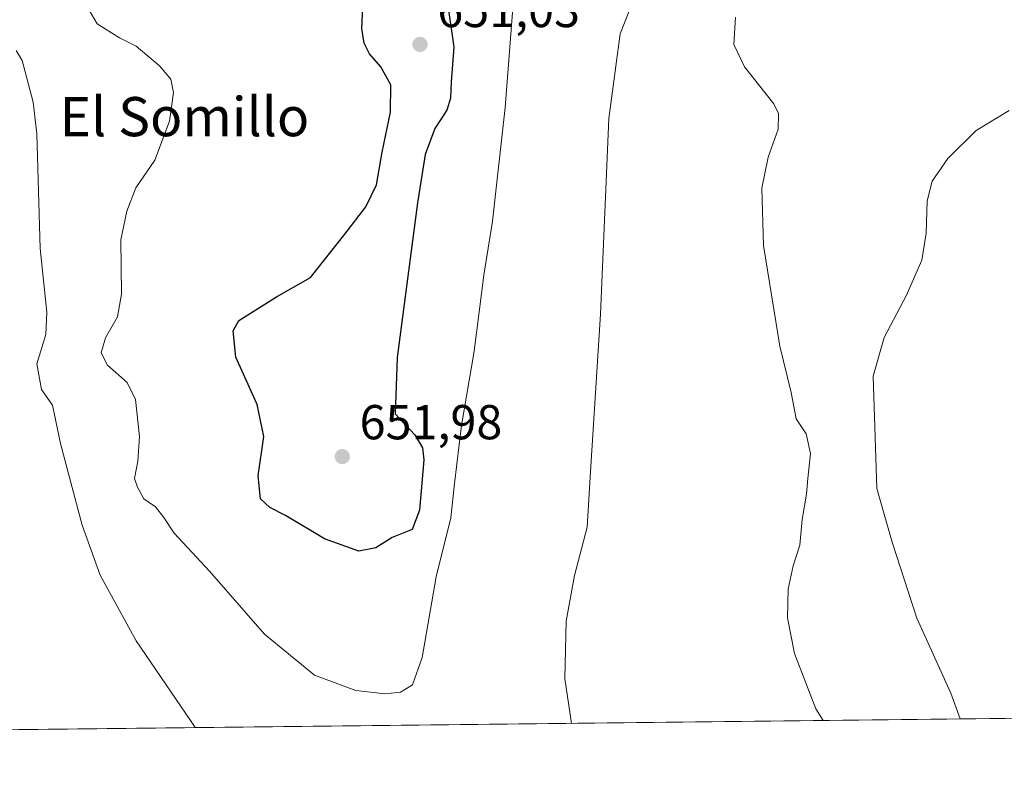
# Model space of a CAD drawing. Units: metres. Extents: x 576877 to 580333, y 4717291 to 4719643.
# Drawn here: x 577545 to 577747, y 4717291 to 4717444 of the extents above; entities that cross this region are included whole.
import ezdxf
from ezdxf.enums import TextEntityAlignment as Align

# ---------------------------------------------------------------- set-up
doc = ezdxf.new("R2010")
doc.units = ezdxf.units.M
doc.header["$MEASUREMENT"] = 0
for name, color, linetype, lineweight in [('Comarca CxS', 21, 'Continuous', 0), ('Comunidad Autónoma CxS', 142, 'Continuous', 0), ('Cultivos herbáceos CxS', 92, 'Continuous', 0), ('Curva de nivel maestra', 30, 'Continuous', 30), ('Curva de nivel normal', 30, 'Continuous', 0), ('Municipio CxS', 4, 'Continuous', 0), ('Pastizal CxS', 92, 'Continuous', 0), ('Provincia CxS', 1, 'Continuous', 0), ('Punto de cota en terreno', 7, 'Continuous', 0), ('Rótulo de punto de cota en terreno', 7, 'Continuous', 0), ('Texto cartográfico', 7, 'Continuous', 0)]:
    doc.layers.add(name, color=color, linetype=linetype, lineweight=lineweight)
doc.styles.add('Style-Arial', font='txt')

# ---------------------------------------------------------------- blocks, each defined once
blk = doc.blocks.new('*U15')
at = {"layer": 'Cultivos herbáceos CxS', "color": 92, "linetype": 'Continuous', "lineweight": 0}
blk.add_polyline3d([(577944.2895000001, 4717303.1436, 615.7883000000002), (577537.1626000004, 4717298.527899999, 634.9835000000021)], dxfattribs=at)
blk = doc.blocks.new('5PATER')
at = {"layer": 'Pastizal CxS', "linetype": 'Continuous', "lineweight": 0}
h = blk.add_hatch(color=51, dxfattribs=at)
edge = h.paths.add_edge_path()
edge.add_ellipse((0, 0), major_axis=(-0.1095731443231308, -0.1110710700762829), ratio=0.9994222409660322, start_angle=0, end_angle=360)

msp = doc.modelspace()

# ---------------------------------------------------------------- linework, layer by layer
at = {"layer": 'Comarca CxS', "color": 21, "linetype": 'Continuous', "lineweight": 0, "flags": 128}
msp.add_lwpolyline([(579221.740576294, 4717317.626490691), (576902.280000579, 4717291.329982792), (576892.5185902076, 4718172.722092142), (576880.7835002692, 4719232.324678169), (576876.6600005792, 4719604.649982771), (578642.6998059553, 4719624.652892071), (580293.4500006052, 4719643.349982771), (580301.451935123, 4718951.104842116), (580317.1208768382, 4717595.589030537), (580320.1900006047, 4717330.079982796)], close=True, dxfattribs=at)
at = {"layer": 'Comunidad Autónoma CxS', "color": 142, "linetype": 'Continuous', "lineweight": 0, "flags": 128}
msp.add_lwpolyline([(579221.740576294, 4717317.626490691), (576902.280000579, 4717291.329982792), (576892.5185902076, 4718172.722092142), (576880.7835002692, 4719232.324678169), (576876.6600005792, 4719604.649982771), (578642.6998059553, 4719624.652892071), (580293.4500006052, 4719643.349982771), (580301.451935123, 4718951.104842116), (580317.1208768382, 4717595.589030537), (580320.1900006047, 4717330.079982796)], close=True, dxfattribs=at)
at = {"layer": 'Cultivos herbáceos CxS', "color": 92, "linetype": 'Continuous', "lineweight": 0, "extrusion": (0.047089346145336, 0.0005338753198911, 0.9988905387762703), "elevation": 30348.57553255765, "flags": 128}
msp.add_lwpolyline([(4710447.973934584, -630656.6247951748), (4710447.973934584, -630249.019507946)], dxfattribs=at)
at = {"layer": 'Curva de nivel maestra', "color": 30, "linetype": 'Continuous', "lineweight": 30, "elevation": 650, "flags": 128}
msp.add_lwpolyline([(577632.5999999996, 4717448.550100001), (577634.0999999996, 4717438.030099999), (577633.5499999998, 4717430.9901), (577633.4400000004, 4717427.610099999), (577632.6699999999, 4717425.1501), (577630.2599999999, 4717421.440099999), (577628.2800000003, 4717416.110099999), (577626.6699999999, 4717406.2601), (577624.8700000001, 4717392.270099999), (577622.5300000003, 4717374.6601), (577622.1500000004, 4717363.110099999), (577626.1299999999, 4717358.860099999), (577627.7100000001, 4717356.170100001), (577627.9699999997, 4717353.7501), (577627.0999999996, 4717343.470100001), (577625.6100000005, 4717339.520099999), (577621.4900000002, 4717337.860099999), (577618.1699999999, 4717335.7601), (577614.7300000004, 4717335.110099999), (577607.6699999999, 4717337.630100001), (577599.7599999999, 4717342.4001), (577596.5, 4717343.9901), (577594.6500000004, 4717345.800100001), (577594.1799999997, 4717350.460100001), (577595.3200000003, 4717358.540100001), (577593.9699999997, 4717365.040100001), (577589.5800000001, 4717374.720100001), (577589.0599999996, 4717380.0801), (577590.1900000004, 4717382.2401), (577597.8600000005, 4717387.0601), (577604.8499999996, 4717390.9801), (577611.8399999999, 4717399.8301), (577616.1600000003, 4717405.4101), (577618.3399999999, 4717409.920100001), (577619.4699999997, 4717416.5701), (577621.2100000001, 4717424.770099999), (577621.2300000004, 4717430.340100001), (577619.2000000002, 4717434.050100001), (577616.8600000005, 4717436.720100001), (577615.8099999996, 4717438.890100001), (577615.3499999996, 4717441.880100001), (577615.5099999999, 4717446.2501)], dxfattribs=at)
at = {"layer": 'Curva de nivel normal', "color": 30, "linetype": 'Continuous', "lineweight": 0, "flags": 128}
for points, elevation in [([(577646.8399999999, 4717454.860099999), (577644.5999999996, 4717425.700099999), (577641.9800000004, 4717402.5101), (577640.25, 4717391.4801), (577638.2999999998, 4717375.960100001), (577635.7000000002, 4717360.7501), (577634.2199999997, 4717348.9101), (577633.5099999999, 4717341.9101), (577630.5099999999, 4717329.8201), (577627.6200000001, 4717313.370100001), (577625.6699999999, 4717307.7401), (577623.2100000001, 4717306.280099999), (577620.1200000001, 4717305.9001), (577614.1299999999, 4717306.630100001), (577605.6699999999, 4717309.770099999), (577595.4600000001, 4717318.100099999), (577584.2400000002, 4717330.9801), (577576.9900000002, 4717338.7301), (577574.9100000003, 4717341.9801), (577573.1799999997, 4717344.140100001), (577570.7999999998, 4717345.7601), (577569.5300000003, 4717348.1501), (577568.8799999999, 4717349.960100001), (577569.5999999996, 4717353.4801), (577569.8799999999, 4717358.4801), (577569.0700000003, 4717366.0801), (577567.3600000005, 4717369.550100001), (577563.3799999999, 4717373.0801), (577562.0599999996, 4717375.610099999), (577562.9699999997, 4717378.670100001), (577565.4199999999, 4717382.9301), (577566.2199999997, 4717387.620100001), (577566.0800000001, 4717398.700099999), (577567.2999999998, 4717404.5601), (577569.1399999997, 4717409.3101), (577573.0499999998, 4717414.9901), (577576.0199999996, 4717422.950099999), (577576.8799999999, 4717428.8101), (577576.3099999996, 4717431.5001), (577574.0099999999, 4717434.2301), (577569.2199999997, 4717438.2401), (577565.8200000003, 4717439.940099999), (577561.2699999996, 4717442.8101), (577559.3799999999, 4717446.0601)], 645), ([(577671.2199999997, 4717448.8101), (577668.1100000005, 4717440.8101), (577665.7800000003, 4717423.450099999), (577664.0700000003, 4717383.5101), (577662.0499999998, 4717351.340100001), (577661.3300000001, 4717340.0001), (577658.7300000004, 4717330.0801), (577657.0700000003, 4717320.8101), (577656.8200000003, 4717309.0601), (577658.1732000001, 4717299.899900001)], 640), ([(577709.5641000001, 4717300.4825), (577708.0800000001, 4717302.880100001), (577703.7000000002, 4717314.1601), (577702.2999999998, 4717321.4901), (577702.4100000003, 4717327.290100001), (577703.4199999999, 4717332.110099999), (577704.7800000003, 4717336.340100001), (577705.25, 4717341.5701), (577706.1600000003, 4717346.710100001), (577706.4199999999, 4717349.9301), (577706.9500000002, 4717355.0701), (577706.0499999998, 4717359.050100001), (577704.0099999999, 4717362.120100001), (577703.0199999996, 4717367.4801), (577700.7100000001, 4717376.9801), (577697.3399999999, 4717397.540100001), (577697.0300000003, 4717409.2301), (577698.3200000003, 4717415.5801), (577700.3399999999, 4717421.290100001), (577700.4400000004, 4717424.5001), (577699.4800000004, 4717426.470100001), (577693.5, 4717434.050100001), (577691.3200000003, 4717438.620100001), (577691.6699999999, 4717444.190099999)], 635), ([(577581.2577000001, 4717299.027799999), (577580.3099999996, 4717300.5101), (577569.2400000002, 4717316.780099999), (577561.9000000004, 4717330.170100001), (577558.1900000004, 4717340.390100001), (577553.79, 4717357.0701), (577552.1500000004, 4717364.9101), (577549.9000000004, 4717368.100099999), (577548.9299999997, 4717373.360099999), (577550.7599999999, 4717379.380100001), (577551, 4717383.940099999), (577549.6200000001, 4717396.9101), (577548.9699999997, 4717420.370100001), (577548.1900000004, 4717426.840100001), (577545.9100000003, 4717435.300100001), (577544.6900000004, 4717437.4001)], 640), ([(577737.5613000002, 4717300.799900001), (577735.6200000001, 4717306.040100001), (577728.6600000003, 4717321.390100001), (577723.6200000001, 4717336.950099999), (577720.5099999999, 4717347.880100001), (577719.79, 4717370.8201), (577722.0199999996, 4717378.7601), (577726.5, 4717387.2401), (577729.6799999997, 4717394.550100001), (577730.6100000005, 4717400.0801), (577730.7800000003, 4717406.640100001), (577731.8300000001, 4717410.700099999), (577735, 4717415.300100001), (577740.8399999999, 4717421.050100001), (577747.5499999998, 4717425.100099999)], 630)]:
    msp.add_lwpolyline(points, dxfattribs=dict(at, elevation=elevation))
at = {"layer": 'Municipio CxS', "color": 4, "linetype": 'Continuous', "lineweight": 0, "flags": 128}
msp.add_lwpolyline([(579221.740576294, 4717317.626490691), (576902.280000579, 4717291.329982792), (576892.5185902076, 4718172.722092142), (576895.4980000004, 4718180.180000001), (576898.4630000005, 4718194.930000001), (576905.9429999993, 4718233.964000001), (576915.2319999998, 4718283.675), (576926.1729999998, 4718332.640000001), (576931.3490000014, 4718366.322000002), (576939.3400000009, 4718406.122), (576946.1730000002, 4718441.087999999), (576950.4570000002, 4718473.873000001), (576952.3369999999, 4718511.842000001), (576950.2839999995, 4718554.219000001), (576948.6049999996, 4718593.172), (576946.0340000005, 4718631.863), (576943.3419999996, 4718672.838), (576942.008, 4718698.085000002)], dxfattribs=at)
at = {"layer": 'Provincia CxS', "color": 1, "linetype": 'Continuous', "lineweight": 0, "flags": 128}
msp.add_lwpolyline([(579221.740576294, 4717317.626490691), (576902.280000579, 4717291.329982792), (576892.5185902076, 4718172.722092142), (576880.7835002692, 4719232.324678169), (576876.6600005792, 4719604.649982771), (578642.6998059553, 4719624.652892071), (580293.4500006052, 4719643.349982771), (580301.451935123, 4718951.104842116), (580317.1208768382, 4717595.589030537), (580320.1900006047, 4717330.079982796)], close=True, dxfattribs=at)

# ---------------------------------------------------------------- block references
at = {"layer": 'Cultivos herbáceos CxS', "color": 92, "linetype": 'Continuous', "lineweight": 0}
msp.add_blockref('*U15', (0, 0), dxfattribs=at)
at = {"layer": 'Punto de cota en terreno', "color": 7, "linetype": 'Continuous', "lineweight": 0, "xscale": 10, "yscale": 10, "zscale": 10}
for p in [(577627.2000000002, 4717438.619999999, 651.029999999999), (577611.3399999999, 4717354.41, 651.9799999999959)]:
    msp.add_blockref('5PATER', p, dxfattribs=at)

# ---------------------------------------------------------------- texts
at = {"layer": 'Rótulo de punto de cota en terreno', "color": 7, "linetype": 'Continuous', "lineweight": 0, "style": 'Style-Arial'}
for s, p in [('651,03', (577630.7278000005, 4717442.147800001)), ('651,98', (577614.8678000001, 4717357.937799999))]:
    msp.add_text(s, height=7.000000000000002, dxfattribs=at).set_placement(p)
at = {"layer": 'Texto cartográfico', "color": 7, "linetype": 'Continuous', "lineweight": 0, "style": 'Style-Arial'}
msp.add_text('El Somillo', height=8, dxfattribs=at).set_placement((577579.0918134149, 4717423.860149999), align=Align.MIDDLE_CENTER)

doc.saveas('drawing.dxf')
